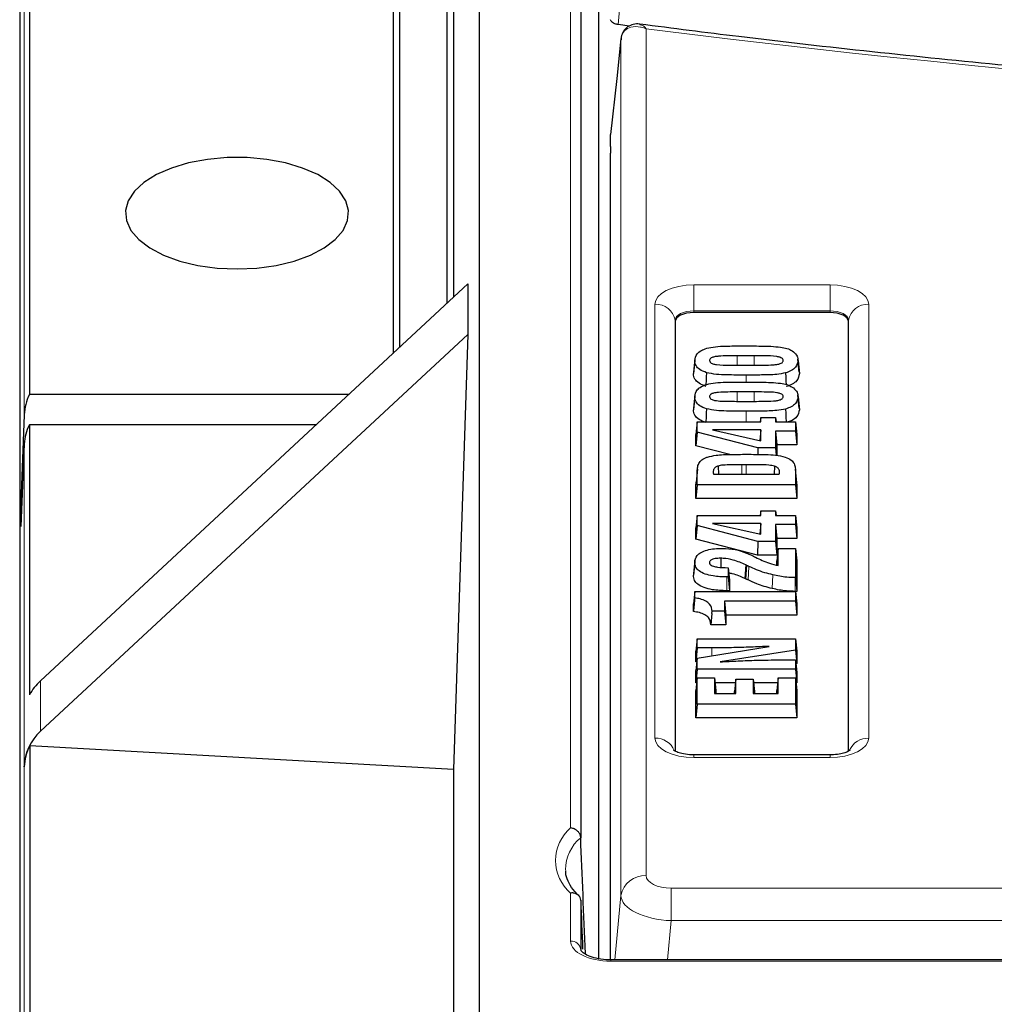
# Model space of a CAD drawing. Units: millimetres. Extents: x 0 to 420, y 0 to 297.
# Drawn here: x 237 to 261, y 126 to 150 of the extents above; entities that cross this region are included whole.
import ezdxf

# ---------------------------------------------------------------- set-up
doc = ezdxf.new("R2010")
doc.units = ezdxf.units.MM

msp = doc.modelspace()

# ---------------------------------------------------------------- linework, layer by layer
at = {"color": 7, "linetype": 'Continuous', "lineweight": 25}
for p, q in [((248.2062, 125.3515), (248.2062, 163.4765)), ((250.7146, 163.2707), (250.7146, 129.7943)), ((251.1602, 126.7952), (251.1602, 160.8468)), ((246.0687, 158.7672), (246.0687, 141.7863)), ((247.5687, 158.7672), (247.5687, 143.1793)), ((237.0666, 158.3001), (237.0666, 140.7672)), ((246.2259, 156.2142), (246.2259, 141.9323)), ((247.4115, 143.0333), (247.4115, 156.2142)), ((236.8252, 154.8263), (236.8252, 95.01)), ((251.9249, 149.8938), (251.6394, 149.9328)), ((251.4562, 146.9108), (251.4562, 147.2064)), ((251.4562, 126.7646), (251.4562, 146.7492)), ((237.3387, 133.6787), (247.9215, 143.5069)), ((247.9215, 143.5069), (247.9215, 142.2569)), ((256.8874, 142.7998), (253.5124, 142.7998)), ((253.0562, 142.5717), (253.0562, 131.9331)), ((257.3437, 131.9313), (257.3437, 142.5717)), ((237.3387, 132.4287), (247.9215, 142.2569)), ((247.9215, 142.2569), (247.5687, 131.4797)), ((255.0104, 141.7277), (254.5851, 141.7277)), ((253.5376, 141.611), (253.5048, 141.2862)), ((253.5399, 141.6452), (253.5072, 141.3214)), ((254.6275, 141.4942), (255.0104, 141.4942)), ((256.1261, 141.3198), (256.0933, 141.6437)), ((244.9714, 140.7672), (237.0666, 140.7672)), ((253.5399, 140.7502), (253.5072, 140.4264)), ((255.0104, 140.8326), (254.5851, 140.8326)), ((256.1261, 140.4248), (256.0933, 140.7487)), ((253.5376, 140.7159), (253.5048, 140.3911)), ((254.6275, 140.5992), (255.0104, 140.5992)), ((236.9366, 140.2672), (236.8514, 138.0906)), ((237.0666, 140.0172), (237.0666, 133.3297)), ((244.1639, 140.0172), (237.0666, 140.0172)), ((253.5994, 140.0899), (253.5666, 139.7816)), ((253.5994, 139.8358), (253.5994, 140.0899)), ((253.5994, 140.0899), (255.1734, 140.0899)), ((255.1734, 140.1979), (255.1619, 140.0899)), ((255.1734, 140.0899), (255.1734, 140.1979)), ((255.1734, 140.1979), (255.5399, 140.1979)), ((255.5399, 140.1979), (255.5399, 140.0899)), ((255.5399, 140.1979), (255.5514, 140.0899)), ((255.5399, 140.0899), (256.0337, 140.0899)), ((256.0337, 140.0899), (256.0337, 139.8604)), ((256.0337, 140.0899), (256.0666, 139.7816)), ((253.5994, 139.8358), (253.5666, 139.5011)), ((253.5666, 139.5011), (253.5666, 139.7816)), ((255.1043, 139.4437), (253.5994, 139.8358)), ((255.1734, 139.8915), (253.9778, 139.8915)), ((253.9778, 139.8915), (255.1734, 139.6208)), ((255.1734, 139.8915), (255.148, 139.6266)), ((255.1734, 139.6208), (255.1734, 139.8915)), ((255.5399, 139.8604), (255.5399, 139.4437)), ((255.5399, 139.8604), (255.5727, 139.5192)), ((256.0337, 139.8604), (255.5399, 139.8604)), ((256.0337, 139.8604), (256.0666, 139.5192)), ((256.0666, 139.7816), (256.0666, 139.5192)), ((236.9366, 139.5465), (236.8514, 137.4978)), ((255.5727, 139.5192), (255.5727, 139.2604)), ((256.0666, 139.5192), (255.5727, 139.5192)), ((254.4054, 139.2825), (253.5666, 139.5011)), ((255.1043, 139.4437), (255.1005, 139.2841)), ((255.5399, 139.4437), (255.1043, 139.4437)), ((255.5399, 139.4437), (255.5573, 139.2635)), ((254.815, 139.027), (254.7023, 139.027)), ((253.6032, 138.9199), (253.5704, 138.5959)), ((253.5994, 138.5332), (253.5994, 138.8384)), ((254.0033, 138.7936), (255.6283, 138.7936)), ((254.1156, 138.9972), (254.1268, 138.7936)), ((255.5137, 138.9959), (255.5028, 138.7936)), ((256.063, 138.5931), (256.0302, 138.917)), ((256.0337, 138.8384), (256.0337, 138.5332)), ((253.5666, 138.5137), (253.5722, 138.5959)), ((253.5994, 138.5332), (253.5666, 138.1921)), ((256.0337, 138.5332), (253.5994, 138.5332)), ((256.0337, 138.5332), (256.0666, 138.1921)), ((256.061, 138.593), (256.0666, 138.5137)), ((253.5666, 138.1921), (253.5666, 138.5137)), ((256.0666, 138.5137), (256.0666, 138.1921)), ((236.8514, 137.4978), (236.8514, 138.0906)), ((236.8761, 138.0906), (236.8514, 138.0906)), ((256.0666, 138.1921), (253.5666, 138.1921)), ((255.1734, 137.8831), (255.1619, 137.7751)), ((255.1734, 137.7751), (255.1734, 137.8831)), ((255.1734, 137.8831), (255.5399, 137.8831)), ((255.5399, 137.8831), (255.5399, 137.7751)), ((255.5399, 137.8831), (255.5514, 137.7751)), ((253.5994, 137.7751), (253.5666, 137.4667)), ((253.5994, 137.521), (253.5994, 137.7751)), ((253.5994, 137.7751), (255.1734, 137.7751)), ((255.1734, 137.5767), (253.9778, 137.5767)), ((253.9778, 137.5767), (255.1734, 137.306)), ((255.1734, 137.5767), (255.148, 137.3118)), ((255.1734, 137.306), (255.1734, 137.5767)), ((255.5399, 137.7751), (256.0337, 137.7751)), ((256.0337, 137.7751), (256.0337, 137.5456)), ((256.0337, 137.7751), (256.0666, 137.4667)), ((253.5994, 137.521), (253.5666, 137.1863)), ((253.5666, 137.1863), (253.5666, 137.4667)), ((255.1043, 137.1289), (253.5994, 137.521)), ((255.5399, 137.5456), (255.5399, 137.1289)), ((255.5399, 137.5456), (255.5727, 137.2044)), ((256.0337, 137.5456), (255.5399, 137.5456)), ((256.0337, 137.5456), (256.0666, 137.2044)), ((256.0666, 137.4667), (256.0666, 137.2044)), ((255.0963, 136.7877), (253.5666, 137.1863)), ((255.1043, 137.1289), (255.0963, 136.7877)), ((255.5399, 137.1289), (255.1043, 137.1289)), ((255.5399, 137.1289), (255.5727, 136.7877)), ((255.5727, 137.2044), (255.5727, 136.7877)), ((256.0666, 137.2044), (255.5727, 137.2044)), ((255.6055, 136.9538), (255.5727, 136.6455)), ((255.6055, 136.5309), (255.6055, 136.9538)), ((255.6055, 136.9538), (256.0337, 136.9538)), ((256.0337, 136.9538), (256.0337, 136.2338)), ((256.0337, 136.9538), (256.0666, 136.6455)), ((253.5376, 136.6167), (253.5048, 136.292)), ((253.5403, 136.6555), (253.5076, 136.3318)), ((254.1817, 136.7122), (254.1815, 136.4881)), ((255.5727, 136.7877), (255.0963, 136.7877)), ((255.5727, 136.5395), (255.5727, 136.6455)), ((256.0666, 136.6455), (256.0666, 135.8927)), ((254.3563, 136.4788), (254.3671, 136.4788)), ((254.3671, 136.4788), (254.3671, 136.2493)), ((254.3671, 136.4788), (254.3999, 136.1704)), ((254.817, 136.542), (254.7949, 136.2052)), ((254.817, 136.542), (254.7999, 136.5496)), ((254.3671, 136.2493), (254.334, 136.2493)), ((254.3671, 136.2493), (254.3999, 135.9081)), ((254.3999, 136.1704), (254.3999, 135.9081)), ((254.7949, 136.2052), (254.778, 136.2126)), ((256.0337, 136.2338), (256.0263, 136.2338)), ((256.0337, 136.2338), (256.0666, 135.8927)), ((253.5376, 135.8924), (253.5048, 135.584)), ((253.5376, 135.7299), (253.5376, 135.8924)), ((253.5376, 135.8924), (256.0337, 135.8924)), ((254.3999, 135.9081), (254.3338, 135.9081)), ((256.0666, 135.8927), (256.026, 135.8927)), ((256.0337, 135.8924), (256.0337, 135.6474)), ((256.0337, 135.8924), (256.0666, 135.584)), ((254.2745, 135.6474), (254.2745, 135.4005)), ((254.2745, 135.6474), (254.3073, 135.3063)), ((256.0337, 135.6474), (254.2745, 135.6474)), ((256.0337, 135.6474), (256.0666, 135.3063)), ((253.5048, 135.3926), (253.5048, 135.584)), ((253.9645, 135.3463), (253.9697, 135.4005)), ((254.2745, 135.4005), (253.9697, 135.4005)), ((254.2745, 135.4005), (254.3073, 135.0593)), ((256.0666, 135.584), (256.0666, 135.3063)), ((253.9645, 135.3463), (253.9369, 135.0593)), ((254.3073, 135.3063), (254.3073, 135.0593)), ((256.0666, 135.3063), (254.3073, 135.3063)), ((253.9369, 135.0593), (253.9369, 135.0731)), ((254.3073, 135.0593), (253.9369, 135.0593)), ((253.5994, 134.7195), (253.5666, 134.4112)), ((253.5994, 134.49), (253.5994, 134.7195)), ((253.5994, 134.7195), (256.0337, 134.7195)), ((256.0337, 134.7195), (256.0337, 134.4398)), ((256.0337, 134.7195), (256.0666, 134.4112)), ((253.5994, 134.49), (253.5666, 134.1488)), ((253.5666, 134.1488), (253.5666, 134.4112)), ((253.5994, 134.2417), (255.3828, 134.5292)), ((253.9595, 134.49), (253.5994, 134.49)), ((256.0337, 134.4398), (254.1664, 134.1463)), ((256.0337, 134.4398), (256.0666, 134.103)), ((256.0666, 134.4112), (256.0666, 134.103)), ((253.5994, 134.2417), (253.5666, 133.9289)), ((253.5896, 134.1488), (253.5666, 134.1488)), ((253.5994, 133.9653), (253.5994, 134.2417)), ((255.6447, 134.1949), (256.0337, 134.1949)), ((256.0337, 134.1949), (256.0337, 133.9653)), ((256.0337, 134.1949), (256.0666, 133.8865)), ((253.5994, 133.9653), (253.5666, 133.6242)), ((253.5666, 133.6242), (253.5666, 133.9289)), ((256.0337, 133.9653), (253.5994, 133.9653)), ((256.0337, 133.9653), (256.0666, 133.6242)), ((256.0666, 134.103), (256.0439, 134.0995)), ((253.5994, 133.7473), (253.5666, 133.439)), ((253.5994, 133.1011), (253.5994, 133.7473)), ((253.5994, 133.7473), (254.0276, 133.7473)), ((254.0276, 133.7473), (254.0276, 133.3615)), ((254.0276, 133.7473), (254.0604, 133.439)), ((254.5562, 133.7177), (254.5233, 133.4093)), ((254.5562, 133.3615), (254.5562, 133.7177)), ((254.5562, 133.7177), (254.9844, 133.7177)), ((254.9844, 133.7177), (254.9844, 133.3615)), ((254.9844, 133.7177), (255.0172, 133.4093)), ((255.6055, 133.7473), (255.5727, 133.439)), ((255.6055, 133.3615), (255.6055, 133.7473)), ((255.6055, 133.7473), (256.0337, 133.7473)), ((256.0337, 133.7473), (256.0337, 133.1011)), ((256.0337, 133.7473), (256.0666, 133.439)), ((256.0666, 133.8865), (256.0666, 133.6242)), ((253.5863, 133.6242), (253.5666, 133.6242)), ((253.5666, 132.76), (253.5666, 133.439)), ((254.5462, 133.6242), (254.0407, 133.6242)), ((254.0604, 133.439), (254.0604, 133.3615)), ((254.5233, 133.3615), (254.5233, 133.4093)), ((255.5924, 133.6242), (254.9943, 133.6242)), ((255.0172, 133.4093), (255.0172, 133.3615)), ((255.5727, 133.3615), (255.5727, 133.439)), ((256.0666, 133.6242), (256.0469, 133.6242)), ((256.0666, 133.439), (256.0666, 132.76)), ((254.0276, 133.3615), (254.5562, 133.3615)), ((254.9844, 133.3615), (255.6055, 133.3615)), ((253.5994, 133.1011), (253.5666, 132.76)), ((256.0337, 133.1011), (253.5994, 133.1011)), ((256.0337, 133.1011), (256.0666, 132.76)), ((256.0666, 132.76), (253.5666, 132.76)), ((237.0743, 132.0669), (237.0743, 100.1469)), ((247.5687, 131.4797), (237.0743, 132.0669)), ((256.8874, 131.8426), (253.5124, 131.8426)), ((236.936, 131.5431), (236.9366, 131.5599)), ((247.5687, 131.4797), (247.5687, 117.6014)), ((250.7146, 129.7943), (250.7148, 129.7905)), ((250.7146, 128.2409), (250.7146, 127.0216)), ((250.7148, 128.2371), (250.7146, 128.2409)), ((275.7812, 126.7643), (251.4642, 126.7643))]:
    msp.add_line(p, q, dxfattribs=at)
at = {"color": 8, "linetype": 'Continuous', "lineweight": 18}
for p, q in [((250.4648, 130.0331), (250.4648, 163.4913)), ((236.9366, 140.2672), (236.9366, 157.5407)), ((252.3351, 149.8301), (252.3351, 128.8524)), ((251.7125, 128.3583), (251.7125, 149.5773)), ((253.5124, 143.4838), (256.8874, 143.4838)), ((253.5124, 142.8395), (253.5124, 143.4838)), ((256.8874, 142.8395), (256.8874, 143.4838)), ((252.5542, 132.2547), (252.5542, 143.0047)), ((257.8456, 143.0047), (257.8456, 132.2547)), ((253.5124, 142.7998), (253.5124, 142.8395)), ((256.8874, 142.8395), (253.5124, 142.8395)), ((256.8874, 142.7998), (256.8874, 142.8395)), ((253.0523, 142.6094), (253.0523, 131.935)), ((253.0562, 142.5717), (253.0523, 142.6094)), ((257.3437, 142.5717), (257.3475, 142.6094)), ((257.3475, 131.9337), (257.3475, 142.6094)), ((254.5851, 141.7277), (254.5851, 141.4945)), ((255.0104, 141.7277), (255.0104, 141.4942)), ((254.8156, 141.2493), (254.8156, 141.0768)), ((254.5851, 140.8326), (254.5851, 140.5994)), ((255.0104, 140.8326), (255.0104, 140.5992)), ((254.8156, 140.3542), (254.8156, 140.0899)), ((236.9366, 131.5599), (236.9366, 139.5465)), ((254.7023, 139.027), (254.7023, 138.7936)), ((254.815, 139.027), (254.8151, 138.7936)), ((253.5994, 138.8384), (253.5666, 138.5137)), ((253.9967, 138.8492), (254.0014, 138.8029)), ((255.6364, 138.8525), (255.6315, 138.8038)), ((256.0337, 138.8384), (256.0666, 138.5137)), ((254.7999, 136.5496), (254.778, 136.2126)), ((254.334, 136.2493), (254.3338, 135.9081)), ((255.472, 136.3017), (255.458, 135.9621)), ((256.0263, 136.2338), (256.026, 135.8927)), ((253.9645, 135.3463), (253.9369, 135.0731)), ((253.9595, 134.49), (253.9595, 134.2998)), ((237.3387, 133.6787), (237.3387, 132.4287)), ((253.5124, 131.7756), (253.5124, 131.8426)), ((256.8874, 131.7756), (253.5124, 131.7756)), ((256.8874, 131.7756), (256.8874, 131.8426)), ((236.936, 97.8116), (236.936, 131.5431)), ((252.9577, 128.541), (313.0773, 128.541)), ((252.9577, 128.541), (252.9577, 127.7356)), ((250.4648, 127.2305), (250.4648, 128.4199)), ((251.5592, 126.7643), (251.7125, 128.3583)), ((252.9577, 127.7356), (252.8643, 126.7643)), ((313.3312, 127.7356), (252.9577, 127.7356)), ((251.4642, 126.7308), (251.4642, 126.7643)), ((275.7812, 126.7308), (251.4642, 126.7308))]:
    msp.add_line(p, q, dxfattribs=at)
at = {"color": 8, "linetype": 'Continuous', "lineweight": 18, "flags": 128}
for points in [[(251.896, 152.5676), (251.7283, 150.8457), (251.6394, 149.9328)], [(252.5542, 143.0047), (252.5727, 143.0982), (252.6272, 143.188), (252.7157, 143.2709), (252.8349, 143.3435), (252.9801, 143.403), (253.1457, 143.4473), (253.3255, 143.4746), (253.5124, 143.4838)], [(256.8874, 143.4838), (257.0743, 143.4746), (257.2541, 143.4473), (257.4197, 143.403), (257.5649, 143.3435), (257.6841, 143.2709), (257.7726, 143.188), (257.8272, 143.0982), (257.8456, 143.0047)], [(253.5124, 142.8395), (253.4227, 142.835), (253.3363, 142.8219), (253.2568, 142.8007), (253.1871, 142.7721), (253.1299, 142.7372), (253.0874, 142.6975), (253.0612, 142.6543), (253.0523, 142.6094)], [(257.3475, 142.6094), (257.3386, 142.6543), (257.3125, 142.6975), (257.2699, 142.7372), (257.2127, 142.7721), (257.143, 142.8007), (257.0635, 142.8219), (256.9772, 142.835), (256.8874, 142.8395)], [(254.8808, 136.5109), (254.8687, 136.3322), (254.858, 136.1743)], [(253.5124, 131.7756), (253.3255, 131.7848), (253.1457, 131.8121), (252.9801, 131.8564), (252.8349, 131.9159), (252.7157, 131.9885), (252.6272, 132.0714), (252.5727, 132.1612), (252.5542, 132.2547)], [(257.8456, 132.2547), (257.8272, 132.1612), (257.7726, 132.0714), (257.6841, 131.9885), (257.5649, 131.9159), (257.4197, 131.8564), (257.2541, 131.8121), (257.0743, 131.7848), (256.8874, 131.7756)]]:
    msp.add_lwpolyline(points, dxfattribs=at)
at = {"color": 7, "linetype": 'Continuous', "lineweight": 25, "flags": 128}
for points in [[(251.7125, 149.5773), (251.6062, 148.5936), (251.4562, 147.2064)], [(242.2062, 143.8799), (242.6994, 143.9021), (243.1768, 143.9679), (243.6229, 144.0754), (244.0236, 144.2209), (244.3658, 144.3999), (244.6386, 144.6065), (244.8332, 144.8342), (244.9434, 145.0756), (244.9656, 145.323), (244.8992, 145.5683), (244.7461, 145.8038), (244.5115, 146.0218), (244.2027, 146.2154), (243.8298, 146.3783), (243.4047, 146.5053), (242.9411, 146.5923), (242.4538, 146.6365), (241.9586, 146.6365), (241.4713, 146.5923), (241.0077, 146.5053), (240.5826, 146.3783), (240.2097, 146.2154), (239.9009, 146.0218), (239.6663, 145.8038), (239.5132, 145.5683), (239.4468, 145.323), (239.469, 145.0756), (239.5792, 144.8342), (239.7738, 144.6065), (240.0466, 144.3999), (240.3888, 144.2209), (240.7895, 144.0754), (241.2356, 143.9679), (241.713, 143.9021), (242.2062, 143.8799)], [(253.5124, 142.7998), (253.4234, 142.7954), (253.3378, 142.7824), (253.2589, 142.7614), (253.1898, 142.733), (253.133, 142.6984), (253.0909, 142.659), (253.0649, 142.6162), (253.0562, 142.5717)], [(257.3437, 142.5717), (257.3349, 142.6162), (257.3089, 142.659), (257.2668, 142.6984), (257.21, 142.733), (257.1409, 142.7614), (257.062, 142.7824), (256.9764, 142.7954), (256.8874, 142.7998)], [(256.0955, 141.611), (256.1119, 141.4486), (256.1283, 141.2862)], [(253.8307, 141.3083), (253.8255, 141.2067), (253.8204, 141.1051), (253.8163, 141.0249)], [(255.7875, 141.3035), (255.7927, 141.2019), (255.7978, 141.1003), (255.802, 141.0182)], [(256.0955, 140.716), (256.1119, 140.5536), (256.1283, 140.3911)], [(253.8307, 140.4133), (253.8255, 140.3116), (253.8204, 140.21), (253.8143, 140.0899)], [(255.7875, 140.4084), (255.7927, 140.3068), (255.7978, 140.2052), (255.8037, 140.0899)]]:
    msp.add_lwpolyline(points, dxfattribs=at)
at = {"color": 8, "linetype": 'Continuous', "lineweight": 18}
for centre, radius, start, end in [((288.7344, 436.0436), 288.5188, 262.752309, 275.619293), ((252.5819, 142.528), 0.4775, 9.81539, 93.31596), ((257.818, 142.528), 0.4775, 86.68404, 170.18461), ((252.5774, 131.7646), 0.4906, 21.88013, 92.70522), ((257.8293, 131.7527), 0.5023, 88.13855, 155.58613), ((251.1569, 129.2265), 1.0629, 130.63321, 229.36679), ((251.3907, 128.9803), 1.0551, 129.83412, 179.10149), ((252.3006, 128.2565), 0.5968, 86.68404, 170.18461), ((250.4797, 126.9945), 0.2365, 6.57707, 93.6107)]:
    msp.add_arc(centre, radius, start, end, dxfattribs=at)
at = {"color": 7, "linetype": 'Continuous', "lineweight": 25}
for centre, major_axis, ratio, start_param, end_param in [((238.4357, 140.2205), (1.5, 0), 0.8922293, 2.7207208, 3.1066861), ((238.4357, 139.5026), (1.5, 0), 0.8398215, 2.7207208, 3.1066861), ((238.4357, 132.9075), (1.4872, 0.2422), 0.8064966, 2.2605216, 2.5901413), ((238.4357, 131.428), (1.4393, -0.4683), 0.9017869, 2.6765107, 3.3920957), ((238.4351, 131.4112), (1.4393, -0.4683), 0.9017869, 2.9926856, 3.3920957), ((252.4565, 85.8188), (-2.4997, 62.0113), 0.0007028, 5.4368548, 5.5005698), ((252.4565, 85.8188), (-2.4997, 62.0113), 0.0007028, 0.8174796, 0.8437919)]:
    msp.add_ellipse(centre, major_axis=major_axis, ratio=ratio, start_param=start_param, end_param=end_param, dxfattribs=at)
at = {"color": 8, "linetype": 'Continuous', "lineweight": 18}
for centre, major_axis, ratio, start_param, end_param in [((252.9625, 128.8547), (0.6274, 0.0032), 0.499976, 3.1390608, 4.7022609), ((252.9625, 128.3135), (1.2497, -0.0597), 0.4615752, 3.1674271, 4.7306272), ((251.4654, 127.2311), (1.0006, 0.0008), 0.4999994, 3.1411867, 4.710765)]:
    msp.add_ellipse(centre, major_axis=major_axis, ratio=ratio, start_param=start_param, end_param=end_param, dxfattribs=at)
at = {"color": 7, "linetype": 'Continuous', "lineweight": 25}
for points, knots in [([(251.6394, 149.9328), (251.6131, 149.9378), (251.5604, 149.9479), (251.5002, 149.9784), (251.4627, 150.0147), (251.4582, 150.0408), (251.4562, 150.0529)], [0, 0, 0, 0, 0.258965, 0.5179606, 0.7763196, 1, 1, 1, 1]), ([(252.1827, 149.9367), (252.1782, 149.938), (252.1263, 149.9531), (252.0187, 149.9416), (251.8744, 149.8853), (251.7671, 149.7709), (251.715, 149.6539), (251.7162, 149.5774), (251.7165, 149.5559)], [0, 0, 0, 0, 0.0226535, 0.2615794, 0.4839209, 0.6949178, 0.9142391, 1, 1, 1, 1]), ([(316.9242, 148.9921), (316.3406, 148.9356), (314.6479, 148.7718), (311.835, 148.5302), (308.4826, 148.2803), (305.1191, 148.0699), (301.7469, 147.8986), (298.3674, 147.7666), (294.9828, 147.6739), (291.5947, 147.6206), (288.205, 147.6067), (284.8156, 147.6323), (281.4284, 147.6972), (278.045, 147.8016), (274.6675, 147.9452), (271.2976, 148.1281), (267.9372, 148.3501), (264.5882, 148.6112), (261.2521, 148.9108), (257.9315, 149.2503), (254.9049, 149.5926), (252.9937, 149.8376), (252.1769, 149.9423)], [0, 0, 0, 0, 0.0272994, 0.0791843, 0.1310707, 0.1829575, 0.2348449, 0.2867326, 0.3386206, 0.3905088, 0.4423971, 0.4942855, 0.5461739, 0.598062, 0.64995, 0.7018376, 0.7537248, 0.8056115, 0.8574976, 0.909383, 0.9612677, 1, 1, 1, 1]), ([(251.4562, 146.9108), (251.4561, 146.8862), (251.4558, 146.8294), (251.456, 146.7781), (251.4562, 146.7492)], [0, 0, 0, 0, 0.43382966, 1, 1, 1, 1]), ([(253.8339, 141.9135), (253.9048, 141.9282), (254.055, 141.9593), (254.3527, 141.97), (254.5713, 141.9716), (254.7047, 141.9726)], [0, 0, 0, 0, 0.25811853, 0.54722461, 1, 1, 1, 1]), ([(254.7047, 141.9726), (254.8646, 141.9722), (255.1047, 141.9715), (255.4259, 141.9646), (255.5846, 141.9504), (255.6642, 141.9432)], [0, 0, 0, 0, 0.4982077, 0.7482448, 1, 1, 1, 1]), ([(253.5376, 141.611), (253.5478, 141.6673), (253.5638, 141.7566), (253.6892, 141.8598), (253.7879, 141.8964), (253.8339, 141.9135)], [0, 0, 0, 0, 0.4774254, 0.7562152, 1, 1, 1, 1]), ([(254.5851, 141.7277), (254.5098, 141.7273), (254.3572, 141.7264), (254.1756, 141.7212), (254.0428, 141.708), (253.9725, 141.6896), (253.9275, 141.6633), (253.9072, 141.6369), (253.9051, 141.619), (253.9041, 141.6109)], [0, 0, 0, 0, 0.283487, 0.5749045, 0.6827969, 0.791881, 0.8654104, 0.939037, 1, 1, 1, 1]), ([(255.729, 141.6109), (255.7273, 141.6224), (255.7241, 141.6436), (255.6937, 141.6712), (255.6427, 141.6948), (255.4971, 141.7243), (255.2772, 141.7251), (255.0915, 141.7269), (255.0104, 141.7277)], [0, 0, 0, 0, 0.08179652, 0.15152859, 0.22105769, 0.32874001, 0.70701093, 1, 1, 1, 1]), ([(255.6642, 141.9432), (255.7192, 141.9337), (255.8294, 141.9146), (255.9672, 141.844), (256.0671, 141.7487), (256.0936, 141.664), (256.0952, 141.6182), (256.0955, 141.611)], [0, 0, 0, 0, 0.2022356, 0.4058027, 0.6767301, 0.9498029, 1, 1, 1, 1]), ([(253.8307, 141.3083), (253.7706, 141.3326), (253.6543, 141.3795), (253.5548, 141.4895), (253.5437, 141.5681), (253.5376, 141.611)], [0, 0, 0, 0, 0.327034, 0.6330697, 1, 1, 1, 1]), ([(253.9041, 141.6109), (253.9062, 141.5981), (253.91, 141.5754), (253.9441, 141.5472), (253.9973, 141.5246), (254.1551, 141.4959), (254.3735, 141.496), (254.5584, 141.4947), (254.6275, 141.4942)], [0, 0, 0, 0, 0.0910836, 0.1605935, 0.2298494, 0.336928, 0.7520429, 1, 1, 1, 1]), ([(255.0104, 141.4942), (255.0857, 141.4945), (255.2444, 141.495), (255.4336, 141.5), (255.5763, 141.5122), (255.652, 141.5295), (255.7025, 141.5556), (255.7258, 141.5831), (255.728, 141.6021), (255.729, 141.6109)], [0, 0, 0, 0, 0.2708851, 0.5709965, 0.6802397, 0.7907267, 0.8635295, 0.9366206, 1, 1, 1, 1]), ([(256.0955, 141.611), (256.0848, 141.5533), (256.068, 141.4624), (255.9379, 141.3574), (255.8359, 141.3209), (255.7875, 141.3035)], [0, 0, 0, 0, 0.4785364, 0.7524135, 1, 1, 1, 1]), ([(253.8135, 140.9696), (253.7532, 140.9935), (253.6331, 141.0413), (253.5242, 141.1556), (253.5117, 141.2398), (253.5048, 141.2862)], [0, 0, 0, 0, 0.31161696, 0.621522, 1, 1, 1, 1]), ([(254.8156, 141.2493), (254.6517, 141.2503), (254.4051, 141.2518), (254.0693, 141.2609), (253.9112, 141.2923), (253.8307, 141.3083)], [0, 0, 0, 0, 0.4927987, 0.7419441, 1, 1, 1, 1]), ([(255.7875, 141.3035), (255.7148, 141.2901), (255.5243, 141.2548), (255.1917, 141.252), (254.9413, 141.2502), (254.8156, 141.2493)], [0, 0, 0, 0, 0.2348104, 0.6157257, 1, 1, 1, 1]), ([(256.1283, 141.2862), (256.1168, 141.2256), (256.0988, 141.1302), (255.9612, 141.0208), (255.8547, 140.9827), (255.8047, 140.9648)], [0, 0, 0, 0, 0.4794944, 0.7553518, 1, 1, 1, 1]), ([(253.5376, 140.7159), (253.5478, 140.7722), (253.5638, 140.8615), (253.6892, 140.9647), (253.7879, 141.0014), (253.8339, 141.0184)], [0, 0, 0, 0, 0.4774254, 0.7562152, 1, 1, 1, 1]), ([(253.8339, 141.0184), (253.9048, 141.0331), (254.055, 141.0642), (254.3527, 141.0749), (254.5713, 141.0766), (254.7047, 141.0776)], [0, 0, 0, 0, 0.2581185, 0.5472246, 1, 1, 1, 1]), ([(254.7047, 141.0776), (254.8646, 141.0771), (255.1047, 141.0764), (255.4259, 141.0696), (255.5846, 141.0553), (255.6642, 141.0481)], [0, 0, 0, 0, 0.49820768, 0.74824478, 1, 1, 1, 1]), ([(255.6642, 141.0481), (255.7192, 141.0386), (255.8294, 141.0196), (255.9672, 140.9489), (256.0671, 140.8536), (256.0936, 140.7689), (256.0952, 140.7231), (256.0955, 140.716)], [0, 0, 0, 0, 0.2022356, 0.4058027, 0.6767301, 0.9498029, 1, 1, 1, 1]), ([(254.5851, 140.8326), (254.5098, 140.8322), (254.3572, 140.8314), (254.1756, 140.8261), (254.0428, 140.8129), (253.9725, 140.7946), (253.9275, 140.7683), (253.9072, 140.7419), (253.9051, 140.724), (253.9041, 140.7159)], [0, 0, 0, 0, 0.283487, 0.5749045, 0.6827969, 0.791881, 0.8654104, 0.939037, 1, 1, 1, 1]), ([(255.729, 140.7159), (255.7273, 140.7273), (255.7241, 140.7485), (255.6937, 140.7761), (255.6427, 140.7998), (255.4971, 140.8292), (255.2772, 140.83), (255.0915, 140.8318), (255.0104, 140.8326)], [0, 0, 0, 0, 0.0817965, 0.1515286, 0.2210577, 0.32874, 0.7070109, 1, 1, 1, 1]), ([(253.8307, 140.4133), (253.7706, 140.4375), (253.6543, 140.4844), (253.5548, 140.5944), (253.5437, 140.673), (253.5376, 140.7159)], [0, 0, 0, 0, 0.327034, 0.6330697, 1, 1, 1, 1]), ([(253.9041, 140.7159), (253.9062, 140.703), (253.91, 140.6804), (253.9441, 140.6521), (253.9973, 140.6296), (254.1551, 140.6009), (254.3735, 140.6009), (254.5584, 140.5996), (254.6275, 140.5992)], [0, 0, 0, 0, 0.09108359, 0.16059354, 0.22984941, 0.33692795, 0.75204287, 1, 1, 1, 1]), ([(255.0104, 140.5992), (255.0857, 140.5994), (255.2444, 140.5999), (255.4336, 140.6049), (255.5763, 140.6171), (255.652, 140.6345), (255.7025, 140.6605), (255.7258, 140.688), (255.728, 140.7071), (255.729, 140.7159)], [0, 0, 0, 0, 0.2708851, 0.5709965, 0.6802397, 0.7907267, 0.8635295, 0.9366206, 1, 1, 1, 1]), ([(256.0955, 140.716), (256.0848, 140.6582), (256.068, 140.5674), (255.9379, 140.4623), (255.8359, 140.4258), (255.7875, 140.4084)], [0, 0, 0, 0, 0.4785364, 0.7524135, 1, 1, 1, 1]), ([(253.8135, 140.0745), (253.7532, 140.0985), (253.6331, 140.1462), (253.5242, 140.2605), (253.5117, 140.3448), (253.5048, 140.3911)], [0, 0, 0, 0, 0.311617, 0.621522, 1, 1, 1, 1]), ([(254.8156, 140.3542), (254.6517, 140.3552), (254.4051, 140.3567), (254.0693, 140.3659), (253.9112, 140.3973), (253.8307, 140.4133)], [0, 0, 0, 0, 0.4927987, 0.7419441, 1, 1, 1, 1]), ([(255.7875, 140.4084), (255.7148, 140.395), (255.5243, 140.3598), (255.1917, 140.3569), (254.9413, 140.3551), (254.8156, 140.3542)], [0, 0, 0, 0, 0.2348104, 0.6157257, 1, 1, 1, 1]), ([(256.1283, 140.3911), (256.1165, 140.3308), (256.0978, 140.2357), (255.9747, 140.1341), (255.8866, 140.1018), (255.8544, 140.0899)], [0, 0, 0, 0, 0.5242693, 0.8258861, 1, 1, 1, 1]), ([(253.8544, 139.2193), (253.9235, 139.2361), (254.1055, 139.2803), (254.4403, 139.2846), (254.6904, 139.2865), (254.8166, 139.2874)], [0, 0, 0, 0, 0.2325186, 0.6129411, 1, 1, 1, 1]), ([(254.8166, 139.2874), (254.9765, 139.2866), (255.2176, 139.2853), (255.5483, 139.2739), (255.7007, 139.2378), (255.7787, 139.2193)], [0, 0, 0, 0, 0.4899534, 0.7386514, 1, 1, 1, 1]), ([(253.5994, 138.8384), (253.6008, 138.8761), (253.6036, 138.9515), (253.6278, 139.0568), (253.7002, 139.1503), (253.7934, 139.1971), (253.8484, 139.2171), (253.8544, 139.2193)], [0, 0, 0, 0, 0.26962741, 0.53977122, 0.75607531, 0.97341296, 1, 1, 1, 1]), ([(254.7023, 139.027), (254.6268, 139.027), (254.4909, 139.0268), (254.3135, 139.0235), (254.1879, 139.0174), (254.1328, 139.002), (254.1156, 138.9972)], [0, 0, 0, 0, 0.3794402, 0.6836775, 0.9013069, 1, 1, 1, 1]), ([(255.5137, 138.9959), (255.4679, 139.0042), (255.3341, 139.0286), (255.0946, 139.0247), (254.9084, 139.0263), (254.815, 139.027)], [0, 0, 0, 0, 0.2056246, 0.6016527, 1, 1, 1, 1]), ([(255.7787, 139.2193), (255.8329, 139.1963), (255.9363, 139.1523), (256.0061, 139.052), (256.0299, 138.9482), (256.0324, 138.8752), (256.0337, 138.8384)], [0, 0, 0, 0, 0.24998976, 0.47754549, 0.73688728, 1, 1, 1, 1]), ([(253.9967, 138.8492), (253.9967, 138.8451), (253.9966, 138.837), (253.9968, 138.8248), (253.9998, 138.8103), (254.002, 138.7999), (254.0033, 138.7936)], [0, 0, 0, 0, 0.2191921, 0.4384277, 0.6577261, 1, 1, 1, 1]), ([(254.1156, 138.9972), (254.0928, 138.9875), (254.0475, 138.9683), (254.0027, 138.9159), (253.9991, 138.8753), (253.9967, 138.8492)], [0, 0, 0, 0, 0.2672789, 0.5305857, 1, 1, 1, 1]), ([(255.6364, 138.8525), (255.6353, 138.8679), (255.6328, 138.903), (255.6008, 138.9571), (255.5423, 138.9832), (255.5137, 138.9959)], [0, 0, 0, 0, 0.2860048, 0.6512296, 1, 1, 1, 1]), ([(255.6283, 138.7936), (255.6296, 138.798), (255.6324, 138.8067), (255.6364, 138.8198), (255.6365, 138.8351), (255.6364, 138.846), (255.6364, 138.8525)], [0, 0, 0, 0, 0.2233464, 0.4467818, 0.6703777, 1, 1, 1, 1]), ([(253.5376, 136.6167), (253.5464, 136.6722), (253.5601, 136.7596), (253.69, 136.8614), (253.8423, 136.9207), (254.0254, 136.9526), (254.153, 136.9557), (254.2164, 136.9572)], [0, 0, 0, 0, 0.301656, 0.4750506, 0.6486741, 0.8255723, 1, 1, 1, 1]), ([(254.2164, 136.9572), (254.3279, 136.951), (254.5482, 136.9388), (254.7779, 136.8624), (254.8937, 136.8097), (254.9298, 136.7932)], [0, 0, 0, 0, 0.4138955, 0.8168028, 1, 1, 1, 1]), ([(254.334, 136.2493), (254.2175, 136.2526), (254.0282, 136.2581), (253.7886, 136.3159), (253.6402, 136.3938), (253.5507, 136.4985), (253.5423, 136.5741), (253.5376, 136.6167)], [0, 0, 0, 0, 0.2813406, 0.4569516, 0.6335869, 0.7935863, 1, 1, 1, 1]), ([(254.1817, 136.7122), (254.1347, 136.711), (254.0647, 136.7092), (253.9801, 136.6888), (253.9323, 136.6648), (253.9071, 136.6363), (253.905, 136.6174), (253.9041, 136.609)], [0, 0, 0, 0, 0.358117, 0.5334949, 0.7102214, 0.8704905, 1, 1, 1, 1]), ([(253.9041, 136.609), (253.9061, 136.5952), (253.9098, 136.5697), (253.9462, 136.5362), (254.0087, 136.508), (254.1473, 136.4816), (254.2699, 136.48), (254.3563, 136.4788)], [0, 0, 0, 0, 0.1393319, 0.2587631, 0.3782455, 0.5622814, 1, 1, 1, 1]), ([(254.7999, 136.5496), (254.7516, 136.5711), (254.6549, 136.6141), (254.4748, 136.6748), (254.3098, 136.7094), (254.2015, 136.7118), (254.1817, 136.7122)], [0, 0, 0, 0, 0.27175541, 0.54397851, 0.91661665, 1, 1, 1, 1]), ([(254.9298, 136.7932), (254.94, 136.7885), (254.9603, 136.779), (254.9974, 136.7602), (255.0249, 136.7464), (255.0426, 136.7376)], [0, 0, 0, 0, 0.2632235, 0.5264111, 1, 1, 1, 1]), ([(255.0426, 136.7376), (255.0965, 136.7114), (255.2067, 136.6579), (255.3878, 136.5821), (255.5323, 136.5481), (255.6055, 136.5309)], [0, 0, 0, 0, 0.3213363, 0.6559953, 1, 1, 1, 1]), ([(254.778, 136.2126), (254.7294, 136.2337), (254.6323, 136.2759), (254.5026, 136.3253), (254.411, 136.3395), (254.3814, 136.344)], [0, 0, 0, 0, 0.40325628, 0.80726156, 1, 1, 1, 1]), ([(254.8808, 136.5109), (254.8748, 136.5138), (254.8629, 136.5196), (254.8416, 136.53), (254.8263, 136.5374), (254.817, 136.542)], [0, 0, 0, 0, 0.2801828, 0.5603645, 1, 1, 1, 1]), ([(255.472, 136.3017), (255.4046, 136.3187), (255.2629, 136.3543), (255.0657, 136.4258), (254.9427, 136.4824), (254.8808, 136.5109)], [0, 0, 0, 0, 0.3109485, 0.653391, 1, 1, 1, 1]), ([(254.3338, 135.9081), (254.2116, 135.9118), (254.0135, 135.9177), (253.7643, 135.9795), (253.6103, 136.0615), (253.5183, 136.1703), (253.5096, 136.2485), (253.5048, 136.292)], [0, 0, 0, 0, 0.2830566, 0.4590391, 0.6359659, 0.7978236, 1, 1, 1, 1]), ([(254.858, 136.1743), (254.8521, 136.1772), (254.8401, 136.183), (254.819, 136.1933), (254.804, 136.2007), (254.7949, 136.2052)], [0, 0, 0, 0, 0.2828776, 0.5657541, 1, 1, 1, 1]), ([(255.458, 135.9621), (255.3905, 135.9791), (255.2556, 136.0129), (255.0543, 136.0845), (254.9283, 136.1421), (254.858, 136.1743)], [0, 0, 0, 0, 0.3064319, 0.6128978, 1, 1, 1, 1]), ([(256.0263, 136.2338), (255.9561, 136.2356), (255.8257, 136.2389), (255.6388, 136.2636), (255.528, 136.2889), (255.472, 136.3017)], [0, 0, 0, 0, 0.3655222, 0.6793115, 1, 1, 1, 1]), ([(256.026, 135.8927), (255.9538, 135.8945), (255.82, 135.8979), (255.6285, 135.9232), (255.5152, 135.949), (255.458, 135.9621)], [0, 0, 0, 0, 0.367175, 0.680173, 1, 1, 1, 1]), ([(253.5376, 135.7299), (253.5322, 135.6737), (253.5212, 135.5613), (253.5103, 135.4488), (253.5048, 135.3926)], [0, 0, 0, 0, 0.4999999, 1, 1, 1, 1]), ([(253.9697, 135.4005), (253.9612, 135.46), (253.9483, 135.5499), (253.8192, 135.6524), (253.6846, 135.7052), (253.5826, 135.7224), (253.5376, 135.7299)], [0, 0, 0, 0, 0.4118098, 0.6225882, 0.8336112, 1, 1, 1, 1]), ([(253.9369, 135.0731), (253.9293, 135.1312), (253.9179, 135.2182), (253.7942, 135.3167), (253.6603, 135.3688), (253.5554, 135.3849), (253.5048, 135.3926)], [0, 0, 0, 0, 0.40817921, 0.61008792, 0.81222874, 1, 1, 1, 1]), ([(255.3828, 134.5292), (255.2327, 134.5234), (254.9208, 134.5114), (254.4465, 134.4954), (254.1219, 134.4918), (253.9595, 134.49)], [0, 0, 0, 0, 0.3168211, 0.6582728, 1, 1, 1, 1]), ([(254.1664, 134.1463), (254.3162, 134.1538), (254.6158, 134.1687), (255.1082, 134.1902), (255.4518, 134.1932), (255.6447, 134.1949)], [0, 0, 0, 0, 0.3047647, 0.6095672, 1, 1, 1, 1]), ([(253.5124, 131.8426), (253.4772, 131.8434), (253.3742, 131.8457), (253.2218, 131.8702), (253.0925, 131.9111), (253.0196, 131.951), (253.0126, 131.9576), (253.0092, 131.9608)], [0, 0, 0, 0, 0.1386578, 0.4059497, 0.6274284, 0.8205921, 1, 1, 1, 1]), ([(257.3862, 131.9564), (257.3872, 131.9574), (257.3904, 131.9605), (257.3488, 131.9307), (257.257, 131.8932), (257.1128, 131.857), (256.9792, 131.8434), (256.9006, 131.8427), (256.8874, 131.8426)], [0, 0, 0, 0, 0.092377, 0.2788105, 0.4711773, 0.6909893, 0.9480925, 1, 1, 1, 1]), ([(250.7146, 129.7943), (250.711, 129.8185), (250.7038, 129.8669), (250.6599, 129.9346), (250.5967, 129.9897), (250.5285, 130.0212), (250.4831, 130.0309), (250.4655, 130.033), (250.4648, 130.0331)], [0, 0, 0, 0, 0.21221242, 0.42431832, 0.63938072, 0.86031265, 0.99389322, 1, 1, 1, 1]), ([(250.6747, 128.3478), (250.6388, 128.3839), (250.5341, 128.4891), (250.4171, 128.6664), (250.3451, 128.8408), (250.3447, 128.9445), (250.3445, 128.9819)], [0, 0, 0, 0, 0.1681622, 0.4893864, 0.8156653, 1, 1, 1, 1]), ([(250.7146, 128.2409), (250.711, 128.2642), (250.7038, 128.3109), (250.6599, 128.3679), (250.5967, 128.4077), (250.5285, 128.423), (250.4831, 128.422), (250.4655, 128.42), (250.4648, 128.4199)], [0, 0, 0, 0, 0.2122124, 0.4243183, 0.6393807, 0.8603127, 0.9938932, 1, 1, 1, 1]), ([(251.4642, 126.7643), (251.4215, 126.7653), (251.2963, 126.768), (251.0968, 126.7988), (250.9, 126.8627), (250.7664, 126.9409), (250.7113, 127.0099), (250.7136, 127.0126), (250.7148, 127.014)], [0, 0, 0, 0, 0.095378, 0.2800687, 0.4617641, 0.637046, 0.8062109, 1, 1, 1, 1])]:
    msp.add_open_spline(points, degree=3, knots=knots, dxfattribs=at)
at = {"color": 8, "linetype": 'Continuous', "lineweight": 18}
for points, knots in [([(252.3351, 149.8301), (252.3344, 149.8304), (252.3329, 149.831), (252.3294, 149.8323), (252.3222, 149.835), (252.3059, 149.8409), (252.2687, 149.8533), (252.2306, 149.8634), (252.1171, 149.8865), (251.9669, 149.8862), (251.82, 149.8074), (251.7385, 149.7033), (251.7214, 149.6203), (251.7125, 149.5773)], [0, 0, 0, 0, 0.0023952, 0.0055866, 0.0125678, 0.0282881, 0.0638538, 0.1463993, 0.1655895, 0.4771176, 0.7023911, 0.8458028, 1, 1, 1, 1]), ([(252.3351, 149.8301), (252.3348, 149.8305), (252.334, 149.8314), (252.3323, 149.8334), (252.3286, 149.8375), (252.3205, 149.8466), (252.3019, 149.8662), (252.2829, 149.8835), (252.237, 149.9204), (252.205, 149.9246), (252.1754, 149.9284)], [0, 0, 0, 0, 0.00602073, 0.01402692, 0.03155689, 0.07103785, 0.16039454, 0.36797543, 0.41520701, 1, 1, 1, 1])]:
    msp.add_open_spline(points, degree=3, knots=knots, dxfattribs=at)

doc.saveas('drawing.dxf')
